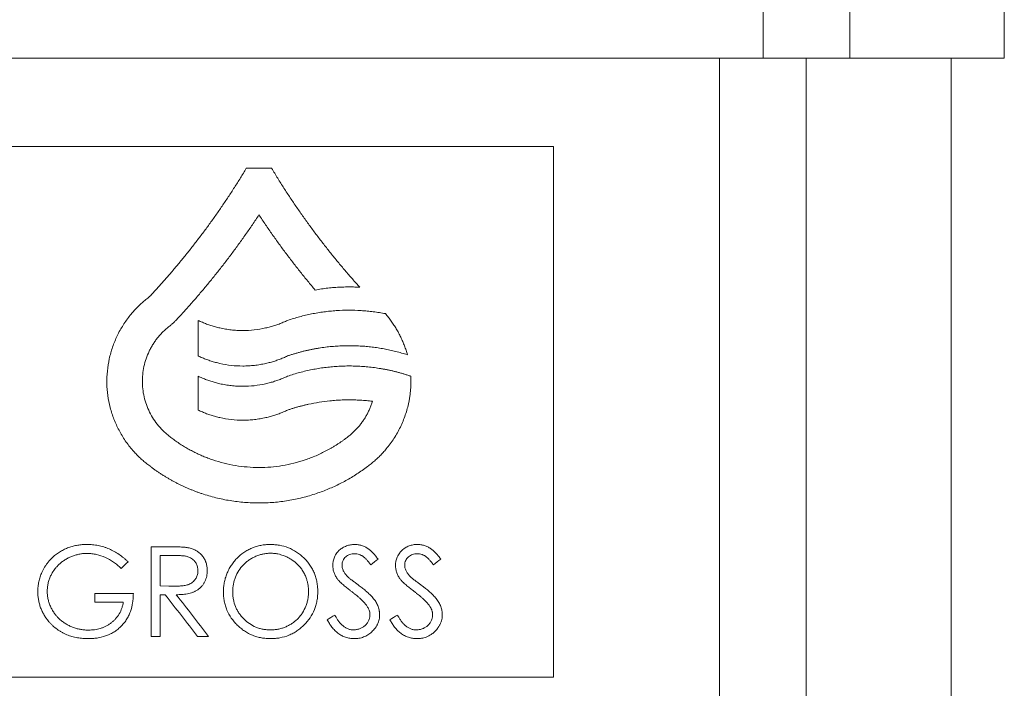
# Model space of a CAD drawing. Units: millimetres. Extents: x -378 to 1653, y -520 to 1724.
# Drawn here: x 690 to 745, y 386 to 424 of the extents above; entities that cross this region are included whole.
import ezdxf

# ---------------------------------------------------------------- set-up
doc = ezdxf.new("R2010")
doc.units = ezdxf.units.MM

msp = doc.modelspace()

# ---------------------------------------------------------------- linework, layer by layer
at = {"color": 7, "linetype": 'Continuous', "lineweight": 15}
for p, q in [((731.756, 421.752), (731.756, 446.752)), ((736.66, 421.752), (736.66, 446.752)), ((745.395, 421.752), (745.395, 446.752)), ((731.756, 421.752), (673.033, 421.752)), ((736.66, 421.752), (731.756, 421.752)), ((734.197, 421.752), (734.197, 197.295)), ((745.395, 421.752), (736.66, 421.752)), ((742.395, 324.752), (742.395, 421.752)), ((684.895, 416.752), (719.895, 416.752)), ((719.895, 416.752), (719.895, 386.752)), ((698.159, 394.118), (697.149, 394.118)), ((698.547, 393.622), (697.655, 393.622)), ((719.895, 386.752), (684.895, 386.752))]:
    msp.add_line(p, q, dxfattribs=at)
at = {"color": 8, "linetype": 'Continuous', "lineweight": 15}
msp.add_line((729.288, 421.752), (729.288, 372.033), dxfattribs=at)
at = {"color": 144, "linetype": 'Continuous', "lineweight": 0}
for p, q in [((703.961, 415.516), (702.528, 415.516)), ((696.14, 391.478), (693.955, 391.478)), ((693.955, 390.989), (695.571, 390.989)), ((697.655, 391.407), (697.945, 391.407)), ((697.149, 389.05), (697.655, 389.05)), ((699.764, 389.05), (700.391, 389.05))]:
    msp.add_line(p, q, dxfattribs=at)
at = {"color": 7, "linetype": 'Continuous', "lineweight": 15, "flags": 128}
for points in [[(699.804, 406.915), (699.804, 405.791), (699.804, 404.908)], [(697.149, 394.118), (697.149, 391.278), (697.149, 389.05)]]:
    msp.add_lwpolyline(points, dxfattribs=at)
at = {"color": 144, "linetype": 'Continuous', "lineweight": 0, "flags": 128}
for points in [[(699.804, 403.761), (699.804, 402.688), (699.804, 401.845)], [(697.655, 393.622), (697.655, 392.656), (697.655, 391.898)], [(697.655, 391.898), (698.143, 391.894), (698.527, 391.891)], [(697.655, 389.05), (697.655, 390.369), (697.655, 391.407)]]:
    msp.add_lwpolyline(points, dxfattribs=at)
at = {"color": 7, "linetype": 'Continuous', "lineweight": 15}
for points, knots in [([(702.528, 415.516), (702.473, 415.425), (702.363, 415.242), (702.195, 414.971), (702.027, 414.701), (701.856, 414.432), (701.684, 414.166), (701.511, 413.902), (701.335, 413.639), (701.159, 413.378), (700.98, 413.119), (700.801, 412.862), (700.619, 412.607), (700.437, 412.354), (700.252, 412.102), (700.067, 411.852), (699.88, 411.605), (699.691, 411.359), (699.501, 411.115), (699.31, 410.873), (699.118, 410.632), (698.924, 410.394), (698.728, 410.157), (698.532, 409.922), (698.334, 409.69), (698.135, 409.459), (697.935, 409.23), (697.733, 409.002), (697.531, 408.777), (697.327, 408.553), (697.19, 408.406), (697.122, 408.332)], [0, 0, 0, 0, 0.035506, 0.070923, 0.106252, 0.141495, 0.176654, 0.21173, 0.246727, 0.281644, 0.316485, 0.35125, 0.385942, 0.420563, 0.455114, 0.489598, 0.524015, 0.558369, 0.592661, 0.626892, 0.661065, 0.695181, 0.729243, 0.763252, 0.79721, 0.83112, 0.864982, 0.898799, 0.932573, 0.966306, 1, 1, 1, 1]), ([(708.946, 408.791), (708.876, 408.869), (708.736, 409.025), (708.527, 409.261), (708.32, 409.498), (708.114, 409.738), (707.909, 409.98), (707.706, 410.224), (707.504, 410.469), (707.303, 410.717), (707.104, 410.967), (706.907, 411.219), (706.711, 411.472), (706.516, 411.728), (706.323, 411.986), (706.132, 412.245), (705.942, 412.507), (705.753, 412.771), (705.567, 413.036), (705.381, 413.304), (705.198, 413.574), (705.016, 413.845), (704.836, 414.119), (704.657, 414.394), (704.481, 414.672), (704.306, 414.951), (704.132, 415.233), (704.018, 415.422), (703.961, 415.516)], [0, 0, 0, 0, 0.03764, 0.0753274, 0.1130647, 0.150854, 0.1886977, 0.2265982, 0.2645577, 0.3025784, 0.3406628, 0.378813, 0.4170313, 0.45532, 0.4936814, 0.5321176, 0.570631, 0.6092237, 0.647898, 0.6866561, 0.7255002, 0.7644325, 0.8034551, 0.8425703, 0.8817803, 0.9210871, 0.960493, 1, 1, 1, 1]), ([(698.59, 406.964), (698.663, 407.042), (698.808, 407.199), (699.024, 407.436), (699.239, 407.675), (699.452, 407.916), (699.665, 408.159), (699.876, 408.404), (700.085, 408.652), (700.294, 408.901), (700.501, 409.152), (700.706, 409.406), (700.911, 409.661), (701.114, 409.919), (701.315, 410.178), (701.515, 410.44), (701.713, 410.704), (701.91, 410.969), (702.106, 411.237), (702.3, 411.507), (702.492, 411.779), (702.683, 412.053), (702.872, 412.329), (703.059, 412.607), (703.183, 412.793), (703.245, 412.887)], [0, 0, 0, 0, 0.042547, 0.085163, 0.127849, 0.170609, 0.213445, 0.256358, 0.299352, 0.342428, 0.385589, 0.428836, 0.472174, 0.515602, 0.559125, 0.602744, 0.646461, 0.690278, 0.734199, 0.778224, 0.822356, 0.866598, 0.910951, 0.955418, 1, 1, 1, 1]), ([(706.423, 408.635), (706.482, 408.645), (706.601, 408.666), (706.781, 408.694), (706.96, 408.719), (707.14, 408.741), (707.32, 408.76), (707.5, 408.775), (707.68, 408.788), (707.86, 408.798), (708.041, 408.804), (708.222, 408.808), (708.402, 408.808), (708.583, 408.806), (708.765, 408.801), (708.885, 408.795), (708.946, 408.791)], [0, 0, 0, 0, 0.071245, 0.142437, 0.213598, 0.284747, 0.355904, 0.42709, 0.498324, 0.569627, 0.641019, 0.712519, 0.784147, 0.855924, 0.927868, 1, 1, 1, 1]), ([(696.95, 408.175), (696.913, 408.147), (696.841, 408.09), (696.735, 408.001), (696.63, 407.911), (696.529, 407.818), (696.429, 407.722), (696.332, 407.625), (696.237, 407.525), (696.144, 407.423), (696.053, 407.319), (695.848, 407.071), (695.552, 406.659), (695.273, 406.155), (695.085, 405.733), (694.923, 405.3), (694.766, 404.742), (694.658, 404.054), (694.63, 403.359), (694.685, 402.665), (694.821, 401.983), (695.032, 401.323), (695.27, 400.799), (695.496, 400.399), (695.684, 400.109), (695.887, 399.83), (696.091, 399.582), (696.292, 399.362), (696.486, 399.169), (696.688, 398.985), (696.899, 398.809), (697.047, 398.7), (697.12, 398.646)], [0, 0, 0, 0, 0.012608, 0.025186, 0.03774, 0.050276, 0.062802, 0.075324, 0.087848, 0.100381, 0.112929, 0.1255, 0.188108, 0.250453, 0.281746, 0.313102, 0.375529, 0.438046, 0.500638, 0.562718, 0.625393, 0.687818, 0.750033, 0.781182, 0.812591, 0.843963, 0.875193, 0.900173, 0.925092, 0.950002, 0.974954, 1, 1, 1, 1]), ([(710.397, 407.297), (710.34, 407.308), (710.226, 407.329), (710.054, 407.358), (709.883, 407.384), (709.71, 407.407), (709.538, 407.428), (709.365, 407.445), (709.192, 407.46), (708.844, 407.485), (708.319, 407.5), (707.732, 407.48), (707.265, 407.44), (706.915, 407.399), (706.567, 407.347), (706.221, 407.284), (705.878, 407.209), (705.537, 407.122), (705.197, 407.026), (704.974, 406.952), (704.862, 406.915)], [0, 0, 0, 0, 0.031534, 0.063004, 0.094416, 0.125779, 0.157099, 0.188385, 0.219644, 0.250884, 0.376585, 0.501735, 0.564485, 0.626968, 0.68925, 0.751398, 0.81348, 0.875563, 0.937714, 1, 1, 1, 1]), ([(711.64, 404.972), (711.628, 405.015), (711.603, 405.099), (711.563, 405.225), (711.521, 405.35), (711.475, 405.475), (711.426, 405.599), (711.375, 405.722), (711.32, 405.844), (711.263, 405.966), (711.202, 406.087), (711.12, 406.244), (711.012, 406.434), (710.873, 406.657), (710.724, 406.875), (710.566, 407.089), (710.453, 407.227), (710.397, 407.297)], [0, 0, 0, 0, 0.049457, 0.098997, 0.148646, 0.198431, 0.248379, 0.298517, 0.348869, 0.399463, 0.450322, 0.501473, 0.599536, 0.69826, 0.797807, 0.898336, 1, 1, 1, 1]), ([(698.31, 400.263), (698.279, 400.285), (698.216, 400.33), (698.126, 400.401), (698.037, 400.474), (697.951, 400.549), (697.867, 400.627), (697.786, 400.707), (697.706, 400.79), (697.552, 400.96), (697.34, 401.231), (697.102, 401.624), (696.91, 402.042), (696.769, 402.481), (696.678, 402.934), (696.642, 403.394), (696.66, 403.855), (696.732, 404.31), (696.855, 404.754), (697, 405.109), (697.14, 405.38), (697.257, 405.578), (697.385, 405.769), (697.524, 405.951), (697.673, 406.125), (697.832, 406.289), (697.999, 406.445), (698.118, 406.54), (698.178, 406.588)], [0, 0, 0, 0, 0.015738, 0.031435, 0.047104, 0.062759, 0.078412, 0.094077, 0.109767, 0.125494, 0.188049, 0.25041, 0.312847, 0.375553, 0.43829, 0.500552, 0.562737, 0.625383, 0.687849, 0.750019, 0.78118, 0.81258, 0.843965, 0.875189, 0.906407, 0.937546, 0.968709, 1, 1, 1, 1]), ([(704.862, 406.915), (704.822, 406.896), (704.743, 406.859), (704.622, 406.807), (704.501, 406.757), (704.379, 406.71), (704.255, 406.666), (704.131, 406.625), (704.005, 406.586), (703.879, 406.55), (703.751, 406.517), (703.454, 406.446), (702.98, 406.367), (702.436, 406.337), (702, 406.35), (701.674, 406.377), (701.349, 406.423), (701.05, 406.482), (700.777, 406.551), (700.528, 406.625), (700.282, 406.71), (700.04, 406.806), (699.883, 406.878), (699.804, 406.915)], [0, 0, 0, 0, 0.025128, 0.050217, 0.07528, 0.10033, 0.125378, 0.150437, 0.175521, 0.20064, 0.225808, 0.251036, 0.375935, 0.500328, 0.56265, 0.62542, 0.688155, 0.75054, 0.80043, 0.850226, 0.900023, 0.949916, 1, 1, 1, 1]), ([(704.862, 404.908), (704.92, 404.927), (705.037, 404.966), (705.213, 405.021), (705.389, 405.073), (705.567, 405.122), (705.744, 405.168), (705.922, 405.211), (706.101, 405.251), (706.28, 405.287), (706.46, 405.321), (706.64, 405.351), (706.821, 405.378), (707.002, 405.403), (707.184, 405.424), (707.366, 405.442), (707.549, 405.457), (707.732, 405.469), (707.915, 405.478), (708.099, 405.483), (708.336, 405.487), (708.626, 405.484), (708.967, 405.47), (709.307, 405.445), (709.645, 405.41), (709.982, 405.364), (710.317, 405.307), (710.651, 405.24), (710.982, 405.162), (711.313, 405.074), (711.531, 405.006), (711.64, 404.972)], [0, 0, 0, 0, 0.026365, 0.052682, 0.078959, 0.105203, 0.131422, 0.157624, 0.183817, 0.210007, 0.236204, 0.262414, 0.288645, 0.314905, 0.341202, 0.367543, 0.393936, 0.420388, 0.446907, 0.4735, 0.500175, 0.549813, 0.599403, 0.648993, 0.698627, 0.748355, 0.798222, 0.848275, 0.898559, 0.949119, 1, 1, 1, 1]), ([(699.804, 404.908), (699.843, 404.889), (699.922, 404.852), (700.042, 404.8), (700.163, 404.75), (700.285, 404.704), (700.408, 404.66), (700.532, 404.618), (700.657, 404.58), (700.783, 404.544), (700.91, 404.511), (701.207, 404.44), (701.679, 404.36), (702.223, 404.33), (702.659, 404.342), (702.986, 404.37), (703.311, 404.415), (703.61, 404.474), (703.885, 404.543), (704.135, 404.617), (704.381, 404.702), (704.624, 404.798), (704.782, 404.871), (704.862, 404.908)], [0, 0, 0, 0, 0.025148, 0.050253, 0.075328, 0.100386, 0.125438, 0.150496, 0.175573, 0.200682, 0.225833, 0.25104, 0.376001, 0.500343, 0.562689, 0.625437, 0.68819, 0.750553, 0.800486, 0.8503, 0.900092, 0.949959, 1, 1, 1, 1]), ([(711.835, 403.761), (711.776, 403.781), (711.659, 403.82), (711.482, 403.875), (711.304, 403.928), (711.126, 403.977), (710.947, 404.023), (710.768, 404.066), (710.588, 404.106), (710.407, 404.142), (710.226, 404.176), (710.045, 404.206), (709.863, 404.233), (709.681, 404.258), (709.498, 404.279), (709.314, 404.297), (709.13, 404.311), (708.946, 404.323), (708.761, 404.332), (708.576, 404.337), (708.332, 404.34), (708.031, 404.336), (707.671, 404.32), (707.313, 404.292), (706.957, 404.252), (706.603, 404.2), (706.251, 404.136), (705.9, 404.06), (705.552, 403.973), (705.205, 403.874), (704.976, 403.799), (704.862, 403.761)], [0, 0, 0, 0, 0.026846, 0.053592, 0.080245, 0.106812, 0.133299, 0.159713, 0.186062, 0.212352, 0.238591, 0.264784, 0.29094, 0.317066, 0.343168, 0.369255, 0.395332, 0.421407, 0.447489, 0.473582, 0.499696, 0.550356, 0.60073, 0.65087, 0.700833, 0.750674, 0.800448, 0.850212, 0.900021, 0.949932, 1, 1, 1, 1]), ([(704.862, 403.761), (704.822, 403.742), (704.743, 403.705), (704.622, 403.653), (704.501, 403.603), (704.379, 403.556), (704.255, 403.512), (704.131, 403.471), (704.005, 403.432), (703.879, 403.396), (703.751, 403.363), (703.454, 403.293), (702.98, 403.213), (702.436, 403.183), (702.001, 403.196), (701.674, 403.223), (701.35, 403.269), (701.051, 403.328), (700.777, 403.397), (700.528, 403.471), (700.282, 403.556), (700.04, 403.652), (699.883, 403.724), (699.804, 403.761)], [0, 0, 0, 0, 0.025125, 0.050211, 0.075272, 0.10032, 0.125367, 0.150426, 0.17551, 0.20063, 0.225799, 0.25103, 0.375916, 0.500332, 0.562661, 0.62543, 0.688163, 0.750545, 0.800451, 0.850254, 0.900049, 0.949932, 1, 1, 1, 1]), ([(709.376, 398.651), (709.412, 398.678), (709.484, 398.731), (709.589, 398.813), (709.692, 398.898), (709.793, 398.984), (709.892, 399.073), (709.989, 399.164), (710.084, 399.257), (710.177, 399.352), (710.268, 399.449), (710.357, 399.549), (710.494, 399.709), (710.673, 399.937), (710.883, 400.241), (711.074, 400.557), (711.245, 400.884), (711.395, 401.221), (711.525, 401.568), (711.634, 401.923), (711.711, 402.245), (711.763, 402.529), (711.798, 402.774), (711.823, 403.019), (711.838, 403.266), (711.843, 403.513), (711.838, 403.678), (711.835, 403.761)], [0, 0, 0, 0, 0.022829, 0.045601, 0.068327, 0.091018, 0.113684, 0.136336, 0.158985, 0.181642, 0.204317, 0.227022, 0.249767, 0.312287, 0.375016, 0.437772, 0.500064, 0.56248, 0.625109, 0.687953, 0.750339, 0.792124, 0.833737, 0.875255, 0.916754, 0.95831, 1, 1, 1, 1]), ([(704.862, 401.845), (704.917, 401.864), (705.029, 401.901), (705.197, 401.954), (705.366, 402.004), (705.536, 402.051), (705.707, 402.095), (705.879, 402.137), (706.193, 402.208), (706.652, 402.295), (707.171, 402.362), (707.602, 402.399), (707.946, 402.417), (708.289, 402.425), (708.633, 402.421), (708.977, 402.407), (709.32, 402.382), (709.548, 402.356), (709.662, 402.343)], [0, 0, 0, 0, 0.035825, 0.071674, 0.107558, 0.143486, 0.179467, 0.215511, 0.251628, 0.376783, 0.501737, 0.572579, 0.643416, 0.714321, 0.785362, 0.85661, 0.928133, 1, 1, 1, 1]), ([(699.804, 401.845), (699.843, 401.826), (699.922, 401.789), (700.042, 401.737), (700.163, 401.688), (700.285, 401.641), (700.408, 401.597), (700.532, 401.556), (700.657, 401.517), (700.783, 401.481), (700.91, 401.448), (701.207, 401.378), (701.68, 401.298), (702.224, 401.267), (702.659, 401.279), (702.986, 401.307), (703.311, 401.352), (703.61, 401.411), (703.885, 401.48), (704.135, 401.554), (704.381, 401.64), (704.624, 401.736), (704.782, 401.808), (704.862, 401.845)], [0, 0, 0, 0, 0.025143, 0.050244, 0.075316, 0.100371, 0.125422, 0.15048, 0.175558, 0.200668, 0.225822, 0.251033, 0.375977, 0.500346, 0.562696, 0.625444, 0.688195, 0.750556, 0.800501, 0.85032, 0.90011, 0.949971, 1, 1, 1, 1]), ([(708.18, 400.263), (708.135, 400.23), (708.047, 400.163), (707.912, 400.067), (707.775, 399.974), (707.637, 399.883), (707.497, 399.796), (707.355, 399.711), (707.212, 399.629), (706.922, 399.472), (706.474, 399.257), (705.649, 398.941), (704.572, 398.671), (703.463, 398.582), (702.578, 398.618), (701.919, 398.698), (701.269, 398.833), (700.75, 398.986), (700.356, 399.127), (700.083, 399.236), (699.814, 399.354), (699.551, 399.482), (699.292, 399.619), (699.039, 399.766), (698.79, 399.922), (698.546, 400.087), (698.389, 400.204), (698.31, 400.263)], [0, 0, 0, 0, 0.015763, 0.031487, 0.047176, 0.062838, 0.078477, 0.094101, 0.109716, 0.125328, 0.187813, 0.250442, 0.375469, 0.500202, 0.562773, 0.62499, 0.687271, 0.750033, 0.777891, 0.805645, 0.833332, 0.860986, 0.888643, 0.916337, 0.944106, 0.971982, 1, 1, 1, 1]), ([(697.12, 398.646), (697.169, 398.609), (697.267, 398.536), (697.417, 398.43), (697.568, 398.326), (697.72, 398.225), (697.874, 398.127), (698.029, 398.032), (698.186, 397.94), (698.344, 397.851), (698.504, 397.765), (698.665, 397.682), (698.828, 397.601), (698.993, 397.524), (699.159, 397.449), (699.326, 397.378), (699.495, 397.309), (699.666, 397.243), (699.838, 397.18), (700.213, 397.051), (700.8, 396.88), (701.609, 396.714), (702.429, 396.614), (703.256, 396.582), (704.081, 396.616), (704.899, 396.716), (705.707, 396.884), (706.351, 397.073), (706.84, 397.248), (707.178, 397.383), (707.511, 397.529), (707.837, 397.687), (708.158, 397.856), (708.472, 398.037), (708.78, 398.23), (709.082, 398.434), (709.278, 398.579), (709.376, 398.651)], [0, 0, 0, 0, 0.014071, 0.028101, 0.042093, 0.056052, 0.069982, 0.083887, 0.097772, 0.11164, 0.125496, 0.139345, 0.15319, 0.167036, 0.180887, 0.194748, 0.208623, 0.222516, 0.236432, 0.250374, 0.31306, 0.375365, 0.437749, 0.500332, 0.562812, 0.624985, 0.687268, 0.750075, 0.777879, 0.805595, 0.833257, 0.860899, 0.888555, 0.916259, 0.944046, 0.971948, 1, 1, 1, 1]), ([(693.519, 394.245), (693.468, 394.244), (693.379, 394.243), (693.247, 394.236), (693.122, 394.223), (692.949, 394.199), (692.735, 394.155), (692.484, 394.077), (692.242, 393.977), (692.049, 393.873), (691.901, 393.779), (691.793, 393.704), (691.689, 393.623), (691.569, 393.518), (691.438, 393.387), (691.31, 393.238), (691.205, 393.094), (691.117, 392.956), (691.036, 392.813), (690.949, 392.633), (690.862, 392.411), (690.791, 392.143), (690.754, 391.913), (690.741, 391.726), (690.739, 391.632), (690.738, 391.585)], [0, 0, 0, 0, 0.035793, 0.062718, 0.093593, 0.124861, 0.187175, 0.249013, 0.312221, 0.374571, 0.405472, 0.43673, 0.468576, 0.498918, 0.549746, 0.599582, 0.636505, 0.67458, 0.713051, 0.749528, 0.812575, 0.875023, 0.937219, 0.968503, 1, 1, 1, 1]), ([(703.869, 394.245), (703.819, 394.244), (703.732, 394.242), (703.601, 394.234), (703.477, 394.219), (703.305, 394.189), (703.094, 394.135), (702.847, 394.046), (702.611, 393.931), (702.313, 393.751), (702.044, 393.525), (701.815, 393.263), (701.662, 393.051), (701.533, 392.824), (701.441, 392.627), (701.381, 392.464), (701.341, 392.341), (701.307, 392.214), (701.281, 392.084), (701.259, 391.953), (701.245, 391.828), (701.237, 391.698), (701.234, 391.61), (701.233, 391.56)], [0, 0, 0, 0, 0.035643, 0.062649, 0.093823, 0.124836, 0.187167, 0.25001, 0.312305, 0.374453, 0.499475, 0.561822, 0.623943, 0.686707, 0.749051, 0.779945, 0.811373, 0.84181, 0.874228, 0.90629, 0.937079, 0.964205, 1, 1, 1, 1]), ([(706.57, 391.585), (706.568, 391.637), (706.566, 391.725), (706.556, 391.901), (706.527, 392.111), (706.469, 392.369), (706.38, 392.618), (706.27, 392.858), (706.13, 393.081), (705.972, 393.292), (705.73, 393.552), (705.386, 393.832), (704.914, 394.078), (704.488, 394.193), (704.188, 394.233), (704.01, 394.242), (703.921, 394.244), (703.869, 394.245)], [0, 0, 0, 0, 0.036528, 0.062582, 0.12471, 0.186908, 0.249758, 0.31217, 0.374208, 0.436551, 0.499429, 0.626273, 0.749425, 0.874088, 0.937053, 0.963271, 1, 1, 1, 1]), ([(708.651, 394.245), (708.628, 394.245), (708.589, 394.243), (708.51, 394.239), (708.416, 394.228), (708.301, 394.201), (708.15, 394.152), (707.97, 394.066), (707.792, 393.93), (707.663, 393.79), (707.575, 393.655), (707.514, 393.535), (707.471, 393.414), (707.446, 393.317), (707.432, 393.237), (707.426, 393.18), (707.423, 393.12), (707.422, 393.079), (707.421, 393.056)], [0, 0, 0, 0, 0.036591, 0.0627, 0.12494, 0.18697, 0.249914, 0.375558, 0.499122, 0.599145, 0.673855, 0.749258, 0.810208, 0.873989, 0.905518, 0.936911, 0.963169, 1, 1, 1, 1]), ([(712.196, 394.245), (712.157, 394.244), (712.08, 394.242), (711.965, 394.229), (711.852, 394.203), (711.702, 394.155), (711.523, 394.071), (711.344, 393.937), (711.213, 393.797), (711.123, 393.663), (711.061, 393.541), (711.017, 393.419), (710.992, 393.32), (710.977, 393.239), (710.971, 393.181), (710.968, 393.12), (710.966, 393.08), (710.966, 393.056)], [0, 0, 0, 0, 0.062607, 0.124798, 0.186641, 0.24947, 0.376055, 0.499603, 0.599176, 0.67411, 0.749406, 0.810269, 0.874198, 0.905799, 0.937127, 0.963302, 1, 1, 1, 1]), ([(691.269, 391.595), (691.27, 391.633), (691.271, 391.709), (691.284, 391.859), (691.313, 392.044), (691.377, 392.258), (691.457, 392.459), (691.569, 392.672), (691.696, 392.86), (691.842, 393.028), (691.981, 393.162), (692.14, 393.291), (692.319, 393.407), (692.507, 393.507), (692.701, 393.591), (692.901, 393.658), (693.074, 393.698), (693.214, 393.721), (693.316, 393.733), (693.422, 393.74), (693.494, 393.741), (693.535, 393.742)], [0, 0, 0, 0, 0.031436, 0.062665, 0.124828, 0.187412, 0.250174, 0.307156, 0.392984, 0.445181, 0.49998, 0.561725, 0.625046, 0.688144, 0.749422, 0.812246, 0.87445, 0.906172, 0.937186, 0.964377, 1, 1, 1, 1]), ([(699.303, 394.048), (699.275, 394.054), (699.221, 394.065), (699.141, 394.076), (699.061, 394.085), (698.967, 394.093), (698.856, 394.101), (698.723, 394.107), (698.586, 394.112), (698.449, 394.116), (698.308, 394.117), (698.213, 394.118), (698.159, 394.118)], [0, 0, 0, 0, 0.0755716, 0.143001, 0.2094594, 0.2856439, 0.389418, 0.4998096, 0.6316337, 0.7499051, 0.8572415, 1, 1, 1, 1]), ([(703.893, 393.749), (703.858, 393.749), (703.786, 393.748), (703.644, 393.736), (703.477, 393.711), (703.271, 393.657), (703.104, 393.595), (702.967, 393.531), (702.841, 393.465), (702.689, 393.372), (702.519, 393.244), (702.311, 393.052), (702.092, 392.774), (701.93, 392.458), (701.841, 392.19), (701.802, 392.017), (701.781, 391.878), (701.77, 391.777), (701.763, 391.671), (701.762, 391.601), (701.761, 391.56)], [0, 0, 0, 0, 0.031549, 0.063026, 0.126052, 0.179691, 0.2508, 0.282413, 0.313333, 0.376123, 0.4396, 0.500726, 0.625793, 0.750132, 0.812628, 0.875195, 0.906425, 0.937386, 0.964481, 1, 1, 1, 1]), ([(708.265, 392.419), (708.241, 392.445), (708.198, 392.49), (708.135, 392.562), (708.082, 392.633), (708.016, 392.74), (707.973, 392.857), (707.948, 392.981), (707.946, 393.045), (707.945, 393.076)], [0, 0, 0, 0, 0.141271, 0.249172, 0.383635, 0.498518, 0.749231, 0.874591, 1, 1, 1, 1]), ([(690.738, 391.585), (690.739, 391.539), (690.741, 391.461), (690.749, 391.305), (690.775, 391.116), (690.824, 390.888), (690.895, 390.666), (690.986, 390.453), (691.097, 390.249), (691.199, 390.094), (691.293, 389.973), (691.341, 389.914), (691.369, 389.879)], [0, 0, 0, 0, 0.073314, 0.125424, 0.250844, 0.37756, 0.499946, 0.623847, 0.749998, 0.874816, 0.926679, 1, 1, 1, 1]), ([(693.607, 389.405), (693.535, 389.406), (693.39, 389.409), (693.176, 389.438), (693.001, 389.473), (692.862, 389.513), (692.759, 389.547), (692.656, 389.587), (692.556, 389.631), (692.457, 389.68), (692.331, 389.749), (692.178, 389.848), (692.025, 389.968), (691.899, 390.086), (691.798, 390.196), (691.687, 390.334), (691.574, 390.502), (691.466, 390.706), (691.379, 390.917), (691.326, 391.102), (691.298, 391.25), (691.281, 391.364), (691.27, 391.479), (691.269, 391.557), (691.269, 391.595)], [0, 0, 0, 0, 0.062726, 0.124979, 0.187185, 0.217371, 0.249816, 0.280528, 0.312612, 0.344241, 0.374812, 0.435807, 0.499152, 0.53968, 0.581349, 0.624382, 0.686807, 0.74908, 0.813923, 0.874176, 0.905437, 0.936754, 0.968362, 1, 1, 1, 1]), ([(693.594, 388.922), (693.642, 388.923), (693.724, 388.925), (693.889, 388.932), (694.168, 388.962), (694.493, 389.036), (694.801, 389.16), (695.023, 389.277), (695.231, 389.42), (695.422, 389.588), (695.595, 389.776), (695.746, 389.982), (695.873, 390.207), (696.008, 390.526), (696.093, 390.867), (696.126, 391.164), (696.135, 391.339), (696.138, 391.427), (696.14, 391.478)], [0, 0, 0, 0, 0.0364434, 0.0624616, 0.1245536, 0.24884, 0.3121274, 0.3738525, 0.4359367, 0.4991107, 0.5618632, 0.6237785, 0.6854921, 0.7491302, 0.8743669, 0.9371339, 0.9633781, 1, 1, 1, 1]), ([(701.233, 391.56), (701.235, 391.51), (701.237, 391.422), (701.247, 391.249), (701.277, 391.039), (701.337, 390.785), (701.454, 390.456), (701.624, 390.151), (701.836, 389.875), (702.016, 389.682), (702.211, 389.506), (702.491, 389.296), (702.8, 389.134), (703.13, 389.022), (703.386, 388.964), (703.597, 388.935), (703.772, 388.926), (703.86, 388.923), (703.911, 388.922)], [0, 0, 0, 0, 0.036556, 0.062643, 0.124845, 0.188186, 0.250048, 0.374288, 0.436445, 0.499599, 0.563265, 0.624557, 0.749483, 0.81106, 0.8742, 0.937099, 0.963298, 1, 1, 1, 1]), ([(701.761, 391.56), (701.762, 391.519), (701.764, 391.449), (701.771, 391.308), (701.805, 391.071), (701.88, 390.799), (702, 390.546), (702.109, 390.366), (702.236, 390.197), (702.427, 389.988), (702.697, 389.761), (703.007, 389.591), (703.269, 389.498), (703.474, 389.45), (703.642, 389.425), (703.782, 389.418), (703.852, 389.416), (703.893, 389.415)], [0, 0, 0, 0, 0.036717, 0.062899, 0.125796, 0.250348, 0.312217, 0.375463, 0.437081, 0.500399, 0.627587, 0.749888, 0.812772, 0.875113, 0.93733, 0.963431, 1, 1, 1, 1]), ([(703.893, 389.415), (703.965, 389.417), (704.108, 389.421), (704.287, 389.447), (704.426, 389.477), (704.529, 389.505), (704.629, 389.538), (704.728, 389.576), (704.826, 389.619), (704.923, 389.667), (705.016, 389.719), (705.137, 389.794), (705.278, 389.899), (705.438, 390.041), (705.579, 390.201), (705.745, 390.431), (705.874, 390.686), (705.966, 390.954), (706.005, 391.128), (706.027, 391.267), (706.038, 391.368), (706.044, 391.474), (706.045, 391.545), (706.046, 391.585)], [0, 0, 0, 0, 0.062946, 0.125876, 0.158506, 0.188635, 0.219583, 0.250939, 0.282088, 0.313454, 0.346128, 0.376272, 0.438495, 0.500716, 0.563553, 0.625958, 0.750259, 0.813071, 0.875282, 0.90637, 0.937428, 0.964389, 1, 1, 1, 1]), ([(703.911, 388.922), (703.969, 388.923), (704.057, 388.925), (704.231, 388.936), (704.52, 388.977), (704.858, 389.072), (705.173, 389.223), (705.397, 389.358), (705.605, 389.518), (705.865, 389.755), (706.147, 390.092), (706.354, 390.478), (706.468, 390.805), (706.528, 391.06), (706.557, 391.271), (706.566, 391.446), (706.568, 391.534), (706.57, 391.585)], [0, 0, 0, 0, 0.041879, 0.062738, 0.125024, 0.250184, 0.31248, 0.374546, 0.437043, 0.499845, 0.626711, 0.749544, 0.811055, 0.874211, 0.937105, 0.963273, 1, 1, 1, 1]), ([(695.571, 390.989), (695.561, 390.93), (695.542, 390.813), (695.476, 390.586), (695.355, 390.316), (695.181, 390.083), (695.018, 389.918), (694.884, 389.807), (694.742, 389.708), (694.592, 389.623), (694.437, 389.552), (694.276, 389.495), (694.113, 389.455), (693.946, 389.425), (693.777, 389.409), (693.664, 389.406), (693.607, 389.405)], [0, 0, 0, 0, 0.062619, 0.124781, 0.249751, 0.374006, 0.435797, 0.499255, 0.56289, 0.624184, 0.688641, 0.749514, 0.811783, 0.874248, 0.937109, 1, 1, 1, 1]), ([(710.645, 389.994), (710.668, 389.953), (710.709, 389.88), (710.775, 389.774), (710.841, 389.675), (710.94, 389.539), (711.074, 389.382), (711.227, 389.245), (711.359, 389.154), (711.465, 389.092), (711.577, 389.038), (711.73, 388.981), (711.89, 388.943), (712.053, 388.924), (712.134, 388.923), (712.175, 388.922)], [0, 0, 0, 0, 0.0700973, 0.1245754, 0.1870834, 0.2482634, 0.3774337, 0.4971698, 0.5577596, 0.6225954, 0.6845945, 0.7482265, 0.8740799, 0.9368644, 1, 1, 1, 1]), ([(713.063, 390.277), (713.062, 390.247), (713.06, 390.187), (713.046, 390.098), (713.021, 390.011), (712.987, 389.927), (712.944, 389.846), (712.893, 389.771), (712.835, 389.702), (712.77, 389.642), (712.7, 389.59), (712.624, 389.544), (712.546, 389.503), (712.465, 389.471), (712.383, 389.446), (712.298, 389.427), (712.212, 389.418), (712.155, 389.416), (712.126, 389.415)], [0, 0, 0, 0, 0.062515, 0.124539, 0.184719, 0.249813, 0.31211, 0.374607, 0.438932, 0.4999, 0.560267, 0.625059, 0.688839, 0.74955, 0.812057, 0.874684, 0.937301, 1, 1, 1, 1]), ([(712.175, 388.922), (712.22, 388.923), (712.309, 388.925), (712.486, 388.947), (712.715, 389.007), (712.923, 389.113), (713.07, 389.219), (713.165, 389.3), (713.258, 389.393), (713.333, 389.482), (713.387, 389.556), (713.425, 389.615), (713.46, 389.677), (713.492, 389.739), (713.52, 389.803), (713.552, 389.891), (713.585, 390.005), (713.607, 390.145), (713.61, 390.24), (713.611, 390.287)], [0, 0, 0, 0, 0.062633, 0.124851, 0.24955, 0.391737, 0.444488, 0.498504, 0.562482, 0.62369, 0.654483, 0.686079, 0.718671, 0.749059, 0.779504, 0.811599, 0.874071, 0.937038, 1, 1, 1, 1])]:
    msp.add_open_spline(points, degree=3, knots=knots, dxfattribs=at)
at = {"color": 144, "linetype": 'Continuous', "lineweight": 0}
for points, knots in [([(703.245, 412.887), (703.306, 412.793), (703.43, 412.605), (703.618, 412.326), (703.808, 412.049), (703.999, 411.774), (704.192, 411.501), (704.387, 411.23), (704.583, 410.961), (704.781, 410.694), (704.981, 410.43), (705.182, 410.167), (705.385, 409.907), (705.589, 409.648), (705.795, 409.392), (706.003, 409.137), (706.212, 408.885), (706.352, 408.718), (706.423, 408.635)], [0, 0, 0, 0, 0.063532, 0.12691, 0.190138, 0.253219, 0.316156, 0.378954, 0.441615, 0.504143, 0.566541, 0.628813, 0.690963, 0.752994, 0.81491, 0.876714, 0.938409, 1, 1, 1, 1]), ([(697.122, 408.332), (697.108, 408.318), (697.081, 408.29), (697.039, 408.25), (696.995, 408.211), (696.965, 408.187), (696.95, 408.175)], [0, 0, 0, 0, 0.249828, 0.49949, 0.749407, 1, 1, 1, 1]), ([(698.178, 406.588), (698.202, 406.607), (698.251, 406.645), (698.322, 406.705), (698.392, 406.767), (698.46, 406.831), (698.526, 406.896), (698.569, 406.942), (698.59, 406.964)], [0, 0, 0, 0, 0.167045, 0.333772, 0.500305, 0.666771, 0.833294, 1, 1, 1, 1]), ([(709.662, 402.343), (709.652, 402.308), (709.63, 402.239), (709.594, 402.136), (709.556, 402.034), (709.515, 401.934), (709.471, 401.835), (709.424, 401.737), (709.375, 401.641), (709.324, 401.545), (709.269, 401.451), (709.212, 401.359), (709.152, 401.268), (709.069, 401.148), (708.96, 401.004), (708.821, 400.839), (708.674, 400.682), (708.517, 400.534), (708.353, 400.393), (708.238, 400.306), (708.18, 400.263)], [0, 0, 0, 0, 0.041859, 0.083586, 0.125212, 0.166769, 0.208287, 0.249799, 0.291336, 0.33293, 0.374612, 0.416414, 0.458367, 0.500501, 0.583989, 0.667061, 0.749957, 0.832918, 0.916186, 1, 1, 1, 1]), ([(695.839, 393.266), (695.799, 393.304), (695.719, 393.379), (695.552, 393.52), (695.334, 393.687), (695.058, 393.859), (694.817, 393.979), (694.618, 394.057), (694.414, 394.125), (694.152, 394.192), (693.888, 394.228), (693.677, 394.243), (693.571, 394.245), (693.519, 394.245)], [0, 0, 0, 0, 0.062577, 0.124847, 0.248808, 0.374873, 0.497807, 0.558625, 0.623321, 0.748857, 0.874395, 0.937128, 1, 1, 1, 1]), ([(709.981, 393.414), (709.94, 393.469), (709.857, 393.578), (709.721, 393.738), (709.577, 393.883), (709.418, 394.012), (709.276, 394.097), (709.152, 394.152), (709.054, 394.185), (708.955, 394.212), (708.855, 394.232), (708.754, 394.242), (708.685, 394.244), (708.651, 394.245)], [0, 0, 0, 0, 0.125101, 0.25013, 0.383754, 0.499684, 0.624897, 0.686183, 0.749443, 0.814387, 0.874466, 0.937219, 1, 1, 1, 1]), ([(713.526, 393.414), (713.484, 393.469), (713.401, 393.58), (713.264, 393.74), (713.119, 393.885), (712.959, 394.014), (712.818, 394.098), (712.694, 394.153), (712.597, 394.186), (712.498, 394.213), (712.399, 394.232), (712.298, 394.242), (712.23, 394.244), (712.196, 394.245)], [0, 0, 0, 0, 0.1250915, 0.2500903, 0.3834918, 0.4995518, 0.6245963, 0.6859041, 0.7493174, 0.8141018, 0.8739769, 0.9368896, 1, 1, 1, 1]), ([(693.535, 393.742), (693.578, 393.74), (693.666, 393.737), (693.84, 393.724), (694.142, 393.669), (694.564, 393.525), (694.957, 393.303), (695.204, 393.115), (695.341, 392.994), (695.408, 392.931), (695.448, 392.895)], [0, 0, 0, 0, 0.0629037, 0.1254666, 0.2496546, 0.4993656, 0.7487859, 0.8738006, 0.9265612, 1, 1, 1, 1]), ([(700.318, 392.77), (700.318, 392.807), (700.316, 392.881), (700.305, 392.991), (700.285, 393.099), (700.26, 393.189), (700.237, 393.259), (700.211, 393.329), (700.154, 393.444), (700.069, 393.572), (699.963, 393.69), (699.878, 393.769), (699.794, 393.834), (699.709, 393.889), (699.616, 393.941), (699.515, 393.985), (699.41, 394.022), (699.339, 394.039), (699.303, 394.048)], [0, 0, 0, 0, 0.062661, 0.124795, 0.186415, 0.248785, 0.282236, 0.311447, 0.374204, 0.498688, 0.569985, 0.642114, 0.69472, 0.749371, 0.81232, 0.874805, 0.937232, 1, 1, 1, 1]), ([(706.046, 391.585), (706.045, 391.646), (706.042, 391.768), (706.021, 391.95), (705.987, 392.129), (705.929, 392.323), (705.848, 392.53), (705.731, 392.742), (705.592, 392.94), (705.389, 393.164), (705.16, 393.349), (704.916, 393.493), (704.751, 393.573), (704.605, 393.629), (704.469, 393.672), (704.337, 393.705), (704.212, 393.727), (704.111, 393.74), (704.005, 393.747), (703.934, 393.748), (703.893, 393.749)], [0, 0, 0, 0, 0.053878, 0.107691, 0.161539, 0.214932, 0.28598, 0.357603, 0.428747, 0.49962, 0.624725, 0.687017, 0.749449, 0.786911, 0.824962, 0.874884, 0.906669, 0.937194, 0.964444, 1, 1, 1, 1]), ([(707.945, 393.076), (707.946, 393.098), (707.948, 393.143), (707.958, 393.231), (707.992, 393.338), (708.061, 393.453), (708.149, 393.552), (708.257, 393.631), (708.379, 393.685), (708.484, 393.711), (708.571, 393.719), (708.615, 393.72), (708.641, 393.722)], [0, 0, 0, 0, 0.0624777, 0.1246377, 0.2495735, 0.3737537, 0.4988884, 0.6213804, 0.748798, 0.8742493, 0.926542, 1, 1, 1, 1]), ([(708.641, 393.722), (708.689, 393.719), (708.786, 393.715), (708.903, 393.684), (708.993, 393.648), (709.057, 393.616), (709.118, 393.578), (709.177, 393.533), (709.232, 393.485), (709.284, 393.435), (709.334, 393.383), (709.382, 393.33), (709.431, 393.274), (709.474, 393.222), (709.52, 393.163), (709.55, 393.124), (709.568, 393.101)], [0, 0, 0, 0, 0.12476, 0.248451, 0.311961, 0.374, 0.433894, 0.49847, 0.562919, 0.623475, 0.684443, 0.749024, 0.80795, 0.874459, 0.923558, 1, 1, 1, 1]), ([(711.489, 393.076), (711.49, 393.099), (711.493, 393.144), (711.503, 393.233), (711.538, 393.342), (711.609, 393.458), (711.699, 393.556), (711.807, 393.634), (711.928, 393.686), (712.031, 393.711), (712.117, 393.719), (712.16, 393.721), (712.185, 393.722)], [0, 0, 0, 0, 0.062506, 0.124694, 0.249724, 0.373913, 0.499117, 0.621127, 0.749158, 0.874603, 0.926732, 1, 1, 1, 1]), ([(712.185, 393.722), (712.234, 393.719), (712.329, 393.715), (712.446, 393.684), (712.535, 393.649), (712.6, 393.617), (712.661, 393.579), (712.738, 393.521), (712.81, 393.455), (712.877, 393.384), (712.925, 393.332), (712.974, 393.275), (713.018, 393.223), (713.064, 393.163), (713.094, 393.124), (713.112, 393.101)], [0, 0, 0, 0, 0.12486, 0.248862, 0.312381, 0.374445, 0.434623, 0.498739, 0.623591, 0.684011, 0.749104, 0.808024, 0.8745, 0.923726, 1, 1, 1, 1]), ([(699.792, 392.77), (699.791, 392.791), (699.789, 392.828), (699.784, 392.901), (699.767, 392.988), (699.733, 393.092), (699.687, 393.185), (699.633, 393.267), (699.567, 393.348), (699.484, 393.426), (699.383, 393.491), (699.281, 393.54), (699.18, 393.569), (699.076, 393.588), (698.973, 393.602), (698.865, 393.612), (698.725, 393.62), (698.618, 393.621), (698.547, 393.622)], [0, 0, 0, 0, 0.036978, 0.063317, 0.126564, 0.191135, 0.252201, 0.306517, 0.360449, 0.432822, 0.504652, 0.56787, 0.630241, 0.686112, 0.753331, 0.812124, 0.876425, 1, 1, 1, 1]), ([(698.527, 391.891), (698.569, 391.892), (698.642, 391.892), (698.752, 391.896), (698.856, 391.903), (698.967, 391.914), (699.075, 391.931), (699.182, 391.955), (699.285, 391.989), (699.391, 392.04), (699.494, 392.109), (699.6, 392.212), (699.699, 392.358), (699.762, 392.515), (699.784, 392.639), (699.789, 392.712), (699.791, 392.749), (699.792, 392.77)], [0, 0, 0, 0, 0.072503, 0.12547, 0.18821, 0.250934, 0.316075, 0.375762, 0.439516, 0.501272, 0.576853, 0.651638, 0.751109, 0.875763, 0.937542, 0.963573, 1, 1, 1, 1]), ([(698.569, 391.407), (698.621, 391.407), (698.726, 391.408), (698.935, 391.42), (699.147, 391.446), (699.352, 391.492), (699.503, 391.54), (699.644, 391.603), (699.78, 391.682), (699.904, 391.778), (700.015, 391.89), (700.111, 392.016), (700.189, 392.154), (700.248, 392.301), (700.29, 392.454), (700.309, 392.581), (700.315, 392.686), (700.317, 392.739), (700.318, 392.77)], [0, 0, 0, 0, 0.062629, 0.125087, 0.249841, 0.316636, 0.375257, 0.43884, 0.50038, 0.562639, 0.624826, 0.687354, 0.749956, 0.812204, 0.875129, 0.937437, 0.963492, 1, 1, 1, 1]), ([(707.421, 393.056), (707.422, 393.021), (707.423, 392.951), (707.438, 392.846), (707.459, 392.744), (707.5, 392.611), (707.558, 392.485), (707.628, 392.366), (707.669, 392.309), (707.689, 392.281)], [0, 0, 0, 0, 0.125469, 0.250942, 0.378007, 0.500103, 0.749273, 0.874614, 1, 1, 1, 1]), ([(710.966, 393.056), (710.966, 393.021), (710.968, 392.95), (710.983, 392.845), (711.004, 392.742), (711.045, 392.609), (711.103, 392.484), (711.174, 392.365), (711.214, 392.309), (711.234, 392.281)], [0, 0, 0, 0, 0.125454, 0.250919, 0.377702, 0.500037, 0.749334, 0.874628, 1, 1, 1, 1]), ([(711.81, 392.419), (711.786, 392.445), (711.743, 392.489), (711.68, 392.562), (711.627, 392.633), (711.561, 392.739), (711.518, 392.856), (711.492, 392.98), (711.49, 393.044), (711.489, 393.076)], [0, 0, 0, 0, 0.142204, 0.250745, 0.385557, 0.500424, 0.749977, 0.874685, 1, 1, 1, 1]), ([(707.689, 392.281), (707.704, 392.262), (707.732, 392.228), (707.773, 392.181), (707.819, 392.136), (707.882, 392.075), (707.965, 391.998), (708.1, 391.886), (708.23, 391.78), (708.368, 391.672), (708.438, 391.619), (708.478, 391.588)], [0, 0, 0, 0, 0.068268, 0.1251312, 0.1788595, 0.2499148, 0.3748194, 0.499855, 0.7499162, 0.8537568, 1, 1, 1, 1]), ([(708.919, 391.913), (708.889, 391.936), (708.834, 391.977), (708.753, 392.037), (708.673, 392.096), (708.591, 392.159), (708.506, 392.223), (708.429, 392.281), (708.363, 392.335), (708.31, 392.379), (708.279, 392.407), (708.265, 392.419)], [0, 0, 0, 0, 0.1385566, 0.2499942, 0.3638219, 0.49999, 0.6249937, 0.7499973, 0.8497378, 0.9330584, 1, 1, 1, 1]), ([(711.234, 392.281), (711.249, 392.262), (711.276, 392.227), (711.319, 392.18), (711.364, 392.135), (711.428, 392.075), (711.511, 391.998), (711.645, 391.885), (711.775, 391.779), (711.914, 391.672), (711.983, 391.619), (712.023, 391.588)], [0, 0, 0, 0, 0.068138, 0.125131, 0.178813, 0.24993, 0.374853, 0.499881, 0.74993, 0.854823, 1, 1, 1, 1]), ([(712.464, 391.913), (712.433, 391.936), (712.378, 391.977), (712.298, 392.037), (712.218, 392.096), (712.136, 392.158), (712.051, 392.222), (711.974, 392.281), (711.908, 392.335), (711.855, 392.379), (711.824, 392.407), (711.81, 392.419)], [0, 0, 0, 0, 0.139699, 0.249994, 0.364538, 0.499989, 0.624993, 0.749997, 0.849717, 0.933038, 1, 1, 1, 1]), ([(708.478, 391.588), (708.524, 391.553), (708.603, 391.492), (708.72, 391.4), (708.829, 391.31), (708.943, 391.211), (709.053, 391.11), (709.142, 391.02), (709.207, 390.949), (709.254, 390.896), (709.3, 390.838), (709.33, 390.798), (709.347, 390.776)], [0, 0, 0, 0, 0.145953, 0.249977, 0.373288, 0.499971, 0.631157, 0.75001, 0.815384, 0.875002, 0.928849, 1, 1, 1, 1]), ([(710.067, 390.287), (710.065, 390.312), (710.063, 390.356), (710.059, 390.421), (710.051, 390.482), (710.036, 390.566), (710.007, 390.67), (709.947, 390.829), (709.847, 391.022), (709.719, 391.195), (709.603, 391.325), (709.483, 391.448), (709.324, 391.593), (709.125, 391.757), (708.988, 391.861), (708.919, 391.913)], [0, 0, 0, 0, 0.036527, 0.062569, 0.093892, 0.124513, 0.184675, 0.248826, 0.370232, 0.498548, 0.560902, 0.623873, 0.749204, 0.8746, 1, 1, 1, 1]), ([(712.023, 391.588), (712.069, 391.553), (712.148, 391.492), (712.265, 391.4), (712.373, 391.311), (712.487, 391.212), (712.597, 391.11), (712.686, 391.021), (712.751, 390.95), (712.798, 390.896), (712.845, 390.838), (712.875, 390.798), (712.892, 390.776)], [0, 0, 0, 0, 0.146586, 0.249979, 0.373276, 0.499976, 0.631346, 0.750013, 0.815394, 0.875004, 0.928873, 1, 1, 1, 1]), ([(713.611, 390.287), (713.61, 390.313), (713.608, 390.357), (713.603, 390.424), (713.595, 390.485), (713.579, 390.57), (713.549, 390.675), (713.489, 390.836), (713.387, 391.029), (713.258, 391.201), (713.143, 391.33), (713.023, 391.452), (712.865, 391.596), (712.707, 391.727), (712.572, 391.831), (712.504, 391.883), (712.464, 391.913)], [0, 0, 0, 0, 0.036526, 0.062558, 0.093728, 0.124445, 0.18466, 0.248754, 0.369558, 0.498598, 0.560869, 0.623871, 0.74921, 0.874599, 0.926358, 1, 1, 1, 1]), ([(709.347, 390.776), (709.361, 390.754), (709.386, 390.717), (709.431, 390.64), (709.474, 390.541), (709.506, 390.433), (709.516, 390.344), (709.517, 390.299), (709.518, 390.277)], [0, 0, 0, 0, 0.1463242, 0.2502766, 0.5007963, 0.7508522, 0.875225, 1, 1, 1, 1]), ([(712.892, 390.776), (712.906, 390.754), (712.93, 390.717), (712.975, 390.641), (713.01, 390.561), (713.038, 390.476), (713.053, 390.41), (713.06, 390.344), (713.062, 390.299), (713.063, 390.277)], [0, 0, 0, 0, 0.146499, 0.250306, 0.500837, 0.633549, 0.751032, 0.875286, 1, 1, 1, 1]), ([(691.369, 389.879), (691.404, 389.839), (691.475, 389.759), (691.627, 389.611), (691.788, 389.476), (691.962, 389.358), (692.072, 389.291), (692.164, 389.242), (692.235, 389.207), (692.308, 389.173), (692.45, 389.112), (692.67, 389.037), (692.922, 388.98), (693.128, 388.949), (693.276, 388.933), (693.432, 388.925), (693.536, 388.923), (693.594, 388.922)], [0, 0, 0, 0, 0.0626822, 0.1249094, 0.248912, 0.3111702, 0.3738284, 0.4031817, 0.4366198, 0.4688689, 0.4990774, 0.6226239, 0.7487621, 0.811538, 0.8743843, 0.9295635, 1, 1, 1, 1]), ([(707.1, 389.994), (707.123, 389.953), (707.164, 389.881), (707.229, 389.775), (707.295, 389.677), (707.394, 389.541), (707.528, 389.384), (707.68, 389.247), (707.813, 389.155), (707.919, 389.093), (708.031, 389.039), (708.184, 388.982), (708.344, 388.943), (708.507, 388.924), (708.59, 388.923), (708.631, 388.922)], [0, 0, 0, 0, 0.070514, 0.125065, 0.187981, 0.249604, 0.379787, 0.499846, 0.560305, 0.624855, 0.686671, 0.749859, 0.874439, 0.937228, 1, 1, 1, 1]), ([(708.581, 389.415), (708.552, 389.417), (708.494, 389.42), (708.408, 389.431), (708.323, 389.455), (708.216, 389.497), (708.087, 389.57), (707.951, 389.679), (707.828, 389.808), (707.719, 389.947), (707.638, 390.069), (707.578, 390.171), (707.548, 390.222), (707.531, 390.252)], [0, 0, 0, 0, 0.06265, 0.124729, 0.185138, 0.2492, 0.370285, 0.500192, 0.617554, 0.749801, 0.874564, 0.927022, 1, 1, 1, 1]), ([(709.518, 390.277), (709.517, 390.247), (709.515, 390.188), (709.502, 390.101), (709.477, 390.015), (709.444, 389.932), (709.403, 389.851), (709.337, 389.753), (709.256, 389.666), (709.162, 389.595), (709.086, 389.548), (709.007, 389.506), (708.926, 389.473), (708.842, 389.447), (708.756, 389.428), (708.669, 389.418), (708.611, 389.416), (708.581, 389.415)], [0, 0, 0, 0, 0.062575, 0.124652, 0.184864, 0.249919, 0.312575, 0.374633, 0.499862, 0.559916, 0.624719, 0.688876, 0.74966, 0.812083, 0.874913, 0.937385, 1, 1, 1, 1]), ([(708.631, 388.922), (708.676, 388.923), (708.767, 388.925), (708.946, 388.948), (709.166, 389.006), (709.411, 389.129), (709.593, 389.271), (709.722, 389.403), (709.796, 389.491), (709.849, 389.565), (709.886, 389.625), (709.921, 389.686), (709.962, 389.768), (710.004, 389.876), (710.041, 390.01), (710.063, 390.148), (710.065, 390.241), (710.067, 390.287)], [0, 0, 0, 0, 0.062596, 0.124773, 0.249555, 0.372735, 0.498476, 0.562514, 0.62343, 0.65411, 0.686084, 0.718856, 0.749035, 0.811427, 0.874081, 0.937057, 1, 1, 1, 1]), ([(712.126, 389.415), (712.097, 389.417), (712.039, 389.42), (711.954, 389.431), (711.87, 389.454), (711.764, 389.495), (711.635, 389.567), (711.499, 389.676), (711.375, 389.805), (711.266, 389.945), (711.184, 390.067), (711.123, 390.17), (711.093, 390.222), (711.076, 390.252)], [0, 0, 0, 0, 0.062676, 0.124859, 0.185435, 0.249625, 0.370917, 0.500386, 0.617923, 0.749938, 0.874623, 0.927162, 1, 1, 1, 1])]:
    msp.add_open_spline(points, degree=3, knots=knots, dxfattribs=at)
for points in [[(695.448, 392.895), (695.578, 393.019), (695.708, 393.142), (695.839, 393.266)], [(709.568, 393.101), (709.706, 393.205), (709.843, 393.31), (709.981, 393.414)], [(713.112, 393.101), (713.25, 393.205), (713.388, 393.31), (713.526, 393.414)], [(693.955, 391.478), (693.955, 391.315), (693.955, 391.152), (693.955, 390.989)], [(707.531, 390.252), (707.388, 390.166), (707.244, 390.08), (707.1, 389.994)]]:
    msp.add_open_spline(points, degree=3, dxfattribs=at)
at = {"color": 7, "linetype": 'Continuous', "lineweight": 15}
for points in [[(697.945, 391.407), (698.551, 390.621), (699.158, 389.835), (699.764, 389.05)], [(700.391, 389.05), (699.785, 389.835), (699.176, 390.621), (698.569, 391.407)], [(711.076, 390.252), (710.932, 390.166), (710.789, 390.08), (710.645, 389.994)]]:
    msp.add_open_spline(points, degree=3, dxfattribs=at)

doc.saveas('drawing.dxf')
